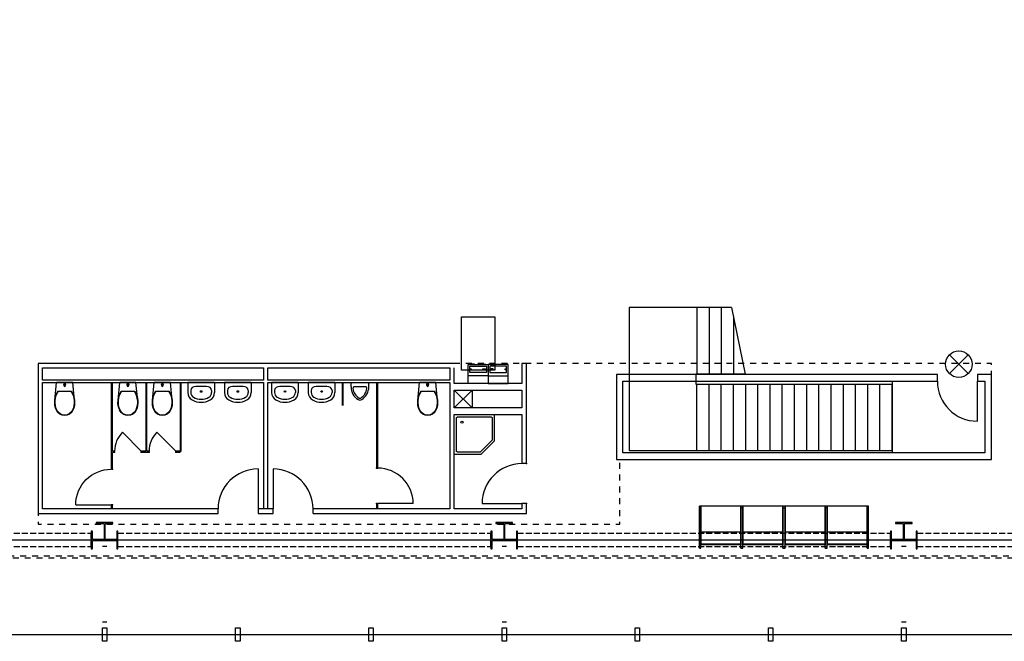
# Model space of a CAD drawing. Units: inches. Extents: x -5531 to 68246, y -75 to 1099.
# Drawn here: x -1246 to -359, y -75 to 485 of the extents above; entities that cross this region are included whole.
import ezdxf

# ---------------------------------------------------------------- set-up
doc = ezdxf.new("R2010")
doc.units = ezdxf.units.IN
doc.header["$LTSCALE"] = 48
doc.header["$MEASUREMENT"] = 0
doc.set_wipeout_variables(frame=1)
for name, pattern in [('Dashed', [0.222222, 0.111111, -0.111111]), ('Dot & Dashed', [50.666666, 26.666666, -13.333333, 0, -10.666667]), ('Hidden Line', [0.154024, 0.111111, -0.042913]), ('Wipeout_Contour', [39.370079, 0, -39.370079])]:
    doc.linetypes.add(name, pattern=pattern)
for name, color, linetype, true_color in [('A-DOOR2', 7, 'Continuous', 0xa0a0a0), ('A-FURN2', 7, 'Continuous', 0xa0a0a0), ('A-ROOF2', 7, 'Continuous', 0xa0a0a0), ('A-WALL-INTR98', 251, 'Continuous', 0x505050), ('S-Metl-frame2', 7, 'Continuous', 0xa0a0a0)]:
    doc.layers.add(name, color=color, linetype=linetype, true_color=true_color)
for name, color, linetype in [('A-DOOR3', 1, 'Continuous'), ('A-EQPM-FIRE1', 6, 'Continuous'), ('A-EQPM-FIRE3', 1, 'Continuous'), ('A-EQPM22', 1, 'Continuous'), ('A-FLOR-STRS3', 1, 'Continuous'), ('A-FLOR1', 6, 'Continuous'), ('A-FLOR8', 1, 'Continuous'), ('A-FURN1', 6, 'Continuous'), ('A-FURN22', 1, 'Continuous'), ('A-FURN3', 1, 'Continuous'), ('A-FURN9', 1, 'Continuous'), ('A-GLAZ82', 6, 'Continuous'), ('A-WALL-INTR', 7, 'Continuous'), ('A-WALL-INTR83', 3, 'Continuous'), ('DOOR-01', 7, 'Continuous'), ('P-FIXT22', 1, 'Continuous'), ('S-COLS76', 6, 'Continuous'), ('S-Metl-frame23', 1, 'Continuous'), ('S-Metl-frame5', 1, 'Continuous'), ('WALL-EXTR-01', 6, 'Continuous'), ('WALL-INTR-01', 6, 'Continuous')]:
    doc.layers.add(name, color=color, linetype=linetype)
pattern_1 = [(45, (985.6234, -93.3782), (-1.3362648, 1.3362648), [0, -1.8897638])]

# ---------------------------------------------------------------- blocks, each defined once
blk = doc.blocks.new('D1 Metal 11_52', base_point=(69161.32, 0))
at = {"layer": 'A-DOOR2', "linetype": 'Continuous'}
blk.add_arc((69173.32, 1), 24, 135, 180, dxfattribs=at)
at = {"layer": 'A-DOOR3', "linetype": 'Continuous'}
blk.add_line((69156.35, 17.97), (69173.32, 1), dxfattribs=at)
blk = doc.blocks.new('D1 Metal 11_55', base_point=(69161.32, 0))
at = {"layer": 'A-DOOR2', "linetype": 'Continuous'}
blk.add_arc((69177.32, 1), 32, 90, 180, dxfattribs=at)
at = {"layer": 'A-DOOR3', "linetype": 'Continuous'}
blk.add_line((69177.32, 33), (69177.32, 1), dxfattribs=at)
blk = doc.blocks.new('D1 Metal 11_56', base_point=(69161.32, 0))
at = {"layer": 'A-DOOR2', "linetype": 'Continuous'}
blk.add_arc((69177.32, 1), 32, 90, 180, dxfattribs=at)
at = {"layer": 'A-DOOR3', "linetype": 'Continuous'}
blk.add_line((69177.32, 33), (69177.32, 1), dxfattribs=at)

msp = doc.modelspace()

# ---------------------------------------------------------------- hatches: boundary and pattern name
at = {"layer": 'A-FURN9', "linetype": 'Continuous'}
for points in [[(-633.75, 8.78), (-632.75, 8.78), (-632.75, 44.53), (-633.75, 44.53)], [(-596.75, 8.78), (-595.75, 8.78), (-595.75, 44.53), (-596.75, 44.53)], [(-595.75, 8.78), (-594.75, 8.78), (-594.75, 44.53), (-595.75, 44.53)], [(-558.75, 8.78), (-557.75, 8.78), (-557.75, 44.53), (-558.75, 44.53)], [(-557.75, 8.78), (-556.75, 8.78), (-556.75, 44.53), (-557.75, 44.53)], [(-520.75, 8.78), (-519.75, 8.78), (-519.75, 44.53), (-520.75, 44.53)], [(-519.75, 8.78), (-518.75, 8.78), (-518.75, 44.53), (-519.75, 44.53)], [(-482.75, 8.78), (-481.75, 8.78), (-481.75, 44.53), (-482.75, 44.53)]]:
    msp.add_hatch(color=256, dxfattribs=at).paths.add_polyline_path(points, flags=0)

# ---------------------------------------------------------------- linework, layer by layer
at = {"layer": 'A-DOOR3', "linetype": 'Continuous'}
for p, q in [((-383.52, 123), (-383.52, 159)), ((-1031.5, 80), (-1031.5, 44)), ((-1018, 80), (-1018, 44)), ((-829.75, 48.75), (-793.75, 48.75))]:
    msp.add_line(p, q, dxfattribs=at)
for centre, start, end in [((-383.52, 159), 180, 270), ((-1031.5, 44), 90, 180), ((-1018, 44), 0, 90), ((-793.75, 48.75), 90, 180)]:
    msp.add_arc(centre, 36, start, end, dxfattribs=at)
at = {"layer": 'A-EQPM-FIRE1'}
for p, q in [((-391.79, 182.82), (-408.76, 165.84)), ((-391.79, 165.84), (-408.76, 182.82))]:
    msp.add_line(p, q, dxfattribs=at)
at = {"layer": 'A-EQPM-FIRE3'}
msp.add_circle((-400.27, 174.33), 12, dxfattribs=at)
at = {"layer": 'A-EQPM22', "linetype": 'Continuous'}
for p, q in [((-842.25, 174), (-824.25, 174)), ((-842.25, 157), (-842.25, 174)), ((-842.25, 174), (-824.25, 174)), ((-842.25, 157), (-842.25, 174)), ((-840.75, 172.5), (-825.75, 172.5)), ((-840.75, 167), (-840.75, 172.5)), ((-840.17, 174.4), (-840.17, 174)), ((-836.42, 174.4), (-840.17, 174.4)), ((-840.17, 174), (-836.42, 174)), ((-836.42, 174), (-836.42, 174.4)), ((-830.07, 174.4), (-826.32, 174.4)), ((-830.07, 174), (-830.07, 174.4)), ((-826.32, 174), (-830.07, 174)), ((-828.93, 170.2), (-827.04, 170.2)), ((-828.93, 169.31), (-828.93, 170.2)), ((-827.04, 169.31), (-828.93, 169.31)), ((-827.04, 170.2), (-826.85, 170.14)), ((-826.85, 169.37), (-827.04, 169.31)), ((-826.85, 170.14), (-826.71, 169.98)), ((-826.71, 169.53), (-826.85, 169.37)), ((-826.71, 169.98), (-826.66, 169.75)), ((-826.66, 169.75), (-826.71, 169.53)), ((-826.32, 174.4), (-826.32, 174)), ((-825.75, 172.5), (-825.75, 167)), ((-824.25, 174), (-824.25, 157)), ((-824.25, 174), (-824.25, 157)), ((-806.25, 174), (-824.25, 174)), ((-824.25, 174), (-824.25, 157)), ((-806.25, 174), (-824.25, 174)), ((-824.25, 174), (-824.25, 157)), ((-807.75, 172.5), (-822.75, 172.5)), ((-822.75, 172.5), (-822.75, 167)), ((-818.42, 174.4), (-822.17, 174.4)), ((-822.17, 174.4), (-822.17, 174)), ((-822.17, 174), (-818.42, 174)), ((-821.78, 169.98), (-821.83, 169.75)), ((-821.83, 169.75), (-821.78, 169.53)), ((-821.64, 170.14), (-821.78, 169.98)), ((-821.78, 169.53), (-821.64, 169.37)), ((-821.45, 170.2), (-821.64, 170.14)), ((-821.64, 169.37), (-821.45, 169.31)), ((-819.57, 170.2), (-821.45, 170.2)), ((-821.45, 169.31), (-819.57, 169.31)), ((-819.57, 169.31), (-819.57, 170.2)), ((-818.42, 174), (-818.42, 174.4)), ((-812.07, 174), (-812.07, 174.4)), ((-812.07, 174.4), (-808.32, 174.4)), ((-808.32, 174), (-812.07, 174)), ((-808.32, 174.4), (-808.32, 174)), ((-807.75, 167), (-807.75, 172.5)), ((-806.25, 157), (-806.25, 174)), ((-806.25, 157), (-806.25, 174)), ((-824.25, 164), (-842.25, 164)), ((-825.75, 167), (-840.75, 167)), ((-824.25, 164), (-806.25, 164)), ((-822.75, 167), (-807.75, 167)), ((-824.25, 157), (-842.25, 157)), ((-824.25, 157), (-842.25, 157)), ((-824.25, 157), (-806.25, 157)), ((-824.25, 157), (-806.25, 157)), ((-854.75, 129), (-818.75, 129)), ((-854.75, 93), (-854.75, 129)), ((-852.78, 126.25), (-851.99, 127.03)), ((-852.78, 95.76), (-852.78, 126.25)), ((-851.99, 127.03), (-821.5, 127.03)), ((-821.5, 127.03), (-820.72, 126.25)), ((-820.72, 126.25), (-820.72, 105.82)), ((-818.75, 129), (-818.75, 105)), ((-820.72, 105.82), (-831.56, 94.97)), ((-818.75, 105), (-830.75, 93)), ((-830.75, 93), (-854.75, 93)), ((-851.99, 94.97), (-852.78, 95.76)), ((-831.56, 94.97), (-851.99, 94.97))]:
    msp.add_line(p, q, dxfattribs=at)
for centre, radius in [((-840, 169.75), 0.5), ((-808.5, 169.75), 0.5), ((-847.86, 122.11), 0.984)]:
    msp.add_circle(centre, radius, dxfattribs=at)
at = {"layer": 'A-FLOR-STRS3', "linetype": 'Continuous'}
for p, q in [((-697.25, 225.5), (-697.25, 96.5)), ((-604.87, 225.5), (-697.25, 225.5)), ((-636.25, 225.5), (-636.25, 165.5)), ((-625.25, 225.5), (-625.25, 165.5)), ((-614.25, 225.5), (-614.25, 165.5)), ((-604.87, 225.5), (-592.73, 165.5)), ((-603.25, 217.47), (-603.25, 165.5)), ((-637.25, 165.5), (-637.25, 156.5)), ((-592.73, 165.5), (-637.25, 165.5)), ((-637.25, 156.5), (-460.25, 156.5)), ((-636.25, 96.5), (-636.25, 156.5)), ((-625.25, 96.5), (-625.25, 156.5)), ((-614.25, 96.5), (-614.25, 156.5)), ((-603.25, 96.5), (-603.25, 156.5)), ((-592.25, 96.5), (-592.25, 156.5)), ((-581.25, 96.5), (-581.25, 156.5)), ((-570.25, 96.5), (-570.25, 156.5)), ((-559.25, 96.5), (-559.25, 156.5)), ((-548.25, 96.5), (-548.25, 156.5)), ((-537.25, 96.5), (-537.25, 156.5)), ((-526.25, 96.5), (-526.25, 156.5)), ((-515.25, 96.5), (-515.25, 156.5)), ((-504.25, 96.5), (-504.25, 156.5)), ((-493.25, 96.5), (-493.25, 156.5)), ((-482.25, 96.5), (-482.25, 156.5)), ((-471.25, 96.5), (-471.25, 156.5)), ((-460.25, 96.5), (-460.25, 156.5)), ((-460.25, 96.5), (-460.25, 156.5)), ((-697.25, 96.5), (-460.25, 96.5))]:
    msp.add_line(p, q, dxfattribs=at)
at = {"layer": 'A-FLOR1'}
for p, q in [((-854.75, 151), (-838.75, 151)), ((-854.75, 135), (-854.75, 151)), ((-854.75, 135), (-838.75, 151)), ((-854.75, 151), (-838.75, 135)), ((-838.75, 151), (-838.75, 135)), ((-838.75, 135), (-854.75, 135))]:
    msp.add_line(p, q, dxfattribs=at)
at = {"layer": 'A-FLOR8', "linetype": 'Continuous', "flags": 128}
for points in [[(-793.75, 135), (-854.75, 135), (-854.75, 151), (-793.75, 151)], [(-460.25, 94.5), (-702.76, 94.5), (-702.76, 159), (-460.25, 159)]]:
    msp.add_lwpolyline(points, close=True, dxfattribs=at)
at = {"layer": 'A-FURN1', "linetype": 'Continuous'}
for p, q in [((-632.75, 44.53), (-633.75, 44.53)), ((-633.75, 8.78), (-633.75, 44.53)), ((-632.75, 8.78), (-632.75, 44.53)), ((-595.75, 44.53), (-596.75, 44.53)), ((-596.75, 8.78), (-596.75, 44.53)), ((-594.75, 44.53), (-595.75, 44.53)), ((-594.75, 8.78), (-594.75, 44.53)), ((-557.75, 44.53), (-558.75, 44.53)), ((-558.75, 8.78), (-558.75, 44.53)), ((-556.75, 44.53), (-557.75, 44.53)), ((-556.75, 8.78), (-556.75, 44.53)), ((-519.75, 44.53), (-520.75, 44.53)), ((-520.75, 8.78), (-520.75, 44.53)), ((-518.75, 44.53), (-519.75, 44.53)), ((-518.75, 8.78), (-518.75, 44.53)), ((-481.75, 44.53), (-482.75, 44.53)), ((-482.75, 8.78), (-482.75, 44.53)), ((-481.75, 8.78), (-481.75, 44.53)), ((-633.75, 8.78), (-632.75, 8.78)), ((-596.75, 8.78), (-595.75, 8.78)), ((-595.75, 8.78), (-594.75, 8.78)), ((-558.75, 8.78), (-557.75, 8.78)), ((-557.75, 8.78), (-556.75, 8.78)), ((-520.75, 8.78), (-519.75, 8.78)), ((-519.75, 8.78), (-518.75, 8.78)), ((-482.75, 8.78), (-481.75, 8.78))]:
    msp.add_line(p, q, dxfattribs=at)
at = {"layer": 'A-FURN1', "linetype": 'Dashed'}
for p, q in [((-633.75, 8.54), (-633.75, 8.78)), ((-633.75, 8.54), (-632.75, 8.54)), ((-632.75, 8.54), (-632.75, 8.78)), ((-596.75, 8.54), (-596.75, 8.78)), ((-596.75, 8.54), (-595.75, 8.54)), ((-595.75, 8.54), (-594.75, 8.54)), ((-594.75, 8.54), (-594.75, 8.78)), ((-558.75, 8.54), (-558.75, 8.78)), ((-558.75, 8.54), (-557.75, 8.54)), ((-557.75, 8.54), (-556.75, 8.54)), ((-556.75, 8.54), (-556.75, 8.78)), ((-520.75, 8.54), (-520.75, 8.78)), ((-520.75, 8.54), (-519.75, 8.54)), ((-519.75, 8.54), (-518.75, 8.54)), ((-518.75, 8.54), (-518.75, 8.78)), ((-482.75, 8.54), (-482.75, 8.78)), ((-482.75, 8.54), (-481.75, 8.54)), ((-481.75, 8.54), (-481.75, 8.78))]:
    msp.add_line(p, q, dxfattribs=at)
at = {"layer": 'A-FURN2', "linetype": 'Continuous', "flags": 128}
for points in [[(-632.75, 11.5), (-632.75, 23.5), (-596.75, 23.5), (-596.75, 11.5)], [(-594.75, 11.5), (-594.75, 23.5), (-558.75, 23.5), (-558.75, 11.5)], [(-556.75, 11.5), (-556.75, 23.5), (-520.75, 23.5), (-520.75, 11.5)], [(-518.75, 11.5), (-518.75, 23.5), (-482.75, 23.5), (-482.75, 11.5)]]:
    msp.add_lwpolyline(points, close=True, dxfattribs=at)
at = {"layer": 'A-FURN22', "linetype": 'Continuous'}
for p, q in [((-596.75, 46.5), (-632.75, 46.5)), ((-632.75, 46.5), (-632.75, 11.5)), ((-596.75, 46.5), (-596.75, 11.5)), ((-558.75, 46.5), (-594.75, 46.5)), ((-594.75, 46.5), (-594.75, 11.5)), ((-558.75, 46.5), (-558.75, 11.5)), ((-520.75, 46.5), (-556.75, 46.5)), ((-556.75, 46.5), (-556.75, 11.5)), ((-520.75, 46.5), (-520.75, 11.5)), ((-482.75, 46.5), (-518.75, 46.5)), ((-518.75, 46.5), (-518.75, 11.5)), ((-482.75, 46.5), (-482.75, 11.5)), ((-596.75, 12.29), (-632.75, 12.29)), ((-596.75, 11.5), (-632.75, 11.5)), ((-558.75, 12.29), (-594.75, 12.29)), ((-558.75, 11.5), (-594.75, 11.5)), ((-520.75, 12.29), (-556.75, 12.29)), ((-520.75, 11.5), (-556.75, 11.5)), ((-482.75, 12.29), (-518.75, 12.29)), ((-482.75, 11.5), (-518.75, 11.5))]:
    msp.add_line(p, q, dxfattribs=at)
at = {"layer": 'A-FURN3', "linetype": 'Hidden Line'}
for p, q in [((-632.75, 46.5), (-633.75, 46.5)), ((-633.75, 44.53), (-633.75, 46.5)), ((-632.75, 44.53), (-632.75, 46.5)), ((-595.75, 46.5), (-596.75, 46.5)), ((-596.75, 44.53), (-596.75, 46.5)), ((-594.75, 46.5), (-595.75, 46.5)), ((-594.75, 44.53), (-594.75, 46.5)), ((-557.75, 46.5), (-558.75, 46.5)), ((-558.75, 44.53), (-558.75, 46.5)), ((-556.75, 46.5), (-557.75, 46.5)), ((-556.75, 44.53), (-556.75, 46.5)), ((-519.75, 46.5), (-520.75, 46.5)), ((-520.75, 44.53), (-520.75, 46.5)), ((-518.75, 46.5), (-519.75, 46.5)), ((-518.75, 44.53), (-518.75, 46.5)), ((-481.75, 46.5), (-482.75, 46.5)), ((-482.75, 44.53), (-482.75, 46.5)), ((-481.75, 44.53), (-481.75, 46.5))]:
    msp.add_line(p, q, dxfattribs=at)
at = {"layer": 'A-GLAZ82', "linetype": 'Continuous'}
for p, q in [((-1171.75, -75.25), (-1171.75, -63.25)), ((-1167.75, -63.25), (-1167.75, -75.25)), ((-1051.75, -75.25), (-1051.75, -63.25)), ((-1047.75, -63.25), (-1047.75, -75.25)), ((-931.75, -75.25), (-931.75, -63.25)), ((-927.75, -63.25), (-927.75, -75.25)), ((-811.75, -75.25), (-811.75, -63.25)), ((-807.75, -63.25), (-807.75, -75.25)), ((-691.75, -75.25), (-691.75, -63.25)), ((-687.75, -63.25), (-687.75, -75.25)), ((-571.75, -75.25), (-571.75, -63.25)), ((-567.75, -63.25), (-567.75, -75.25)), ((-451.75, -75.25), (-451.75, -63.25)), ((-447.75, -63.25), (-447.75, -75.25))]:
    msp.add_line(p, q, dxfattribs=at)
at = {"layer": 'A-ROOF2'}
for p, q in [((-848.25, 169), (-848.25, 217)), ((-848.25, 217), (-818.25, 217)), ((-818.25, 217), (-818.25, 169)), ((-818.25, 169), (-848.25, 169))]:
    msp.add_line(p, q, dxfattribs=at)
at = {"layer": 'A-WALL-INTR83'}
for p, q in [((-1229.75, 175), (-1229.75, 40)), ((-854.75, 175), (-1229.75, 175)), ((-1225.75, 160), (-1225.75, 171)), ((-1225.75, 171), (-1026.75, 171)), ((-1026.75, 171), (-1026.75, 160)), ((-1022.75, 171), (-858.75, 171)), ((-1022.75, 160), (-1022.75, 171)), ((-858.75, 171), (-858.75, 160)), ((-854.75, 157), (-854.75, 171)), ((-789.75, 175), (-793.75, 175)), ((-793.75, 175), (-793.75, 157)), ((-789.75, 84.75), (-789.75, 175)), ((-858.75, 160), (-1022.75, 160)), ((-1225.75, 44), (-1225.75, 158)), ((-1026.75, 158), (-1026.75, 44)), ((-1022.75, 158), (-858.75, 158)), ((-1022.75, 44), (-1022.75, 158)), ((-858.75, 158), (-858.75, 44)), ((-793.75, 157), (-854.75, 157)), ((-854.75, 135), (-854.75, 151)), ((-854.75, 151), (-793.75, 151)), ((-793.75, 151), (-793.75, 135)), ((-793.75, 135), (-854.75, 135)), ((-854.75, 44), (-854.75, 129)), ((-854.75, 129), (-793.75, 129)), ((-793.75, 129), (-793.75, 84.75)), ((-789.75, 84.75), (-793.75, 84.75)), ((-789.75, 48.75), (-793.75, 48.75)), ((-793.75, 48.75), (-793.75, 44)), ((-789.75, 40), (-789.75, 48.75))]:
    msp.add_line(p, q, dxfattribs=at)
for p in [(-789.75, 84.75), (-789.75, 48.75)]:
    msp.add_point(p, dxfattribs=at)
at = {"layer": 'A-WALL-INTR98'}
for p, q in [((-792.95, 46.93), (-792.95, 46.93)), ((-791.61, 48.27), (-791.61, 48.27)), ((-791.61, 45.59), (-791.61, 45.59)), ((-790.27, 46.93), (-790.27, 46.93)), ((-792.95, 44.26), (-792.95, 44.26)), ((-791.61, 42.92), (-791.61, 42.92)), ((-790.27, 44.26), (-790.27, 44.26)), ((-790.27, 41.58), (-790.27, 41.58))]:
    msp.add_line(p, q, dxfattribs=at)
at = {"layer": 'P-FIXT22', "linetype": 'Continuous'}
for p, q in [((-1214.66, 141.58), (-1213, 158)), ((-1198.5, 158), (-1213, 158)), ((-1206.73, 157.81), (-1206.73, 158)), ((-1204.76, 157.81), (-1206.73, 157.81)), ((-1204.96, 155.05), (-1206.53, 155.05)), ((-1206.3, 157.81), (-1206.3, 155.05)), ((-1205.2, 157.81), (-1205.2, 155.05)), ((-1204.76, 158), (-1204.76, 157.81)), ((-1196.83, 141.58), (-1198.5, 158)), ((-1157.66, 141.58), (-1156, 158)), ((-1141.5, 158), (-1156, 158)), ((-1149.73, 157.81), (-1149.73, 158)), ((-1147.76, 157.81), (-1149.73, 157.81)), ((-1147.96, 155.05), (-1149.53, 155.05)), ((-1149.3, 157.81), (-1149.3, 155.05)), ((-1148.2, 157.81), (-1148.2, 155.05)), ((-1147.76, 158), (-1147.76, 157.81)), ((-1139.83, 141.58), (-1141.5, 158)), ((-1126.66, 141.58), (-1125, 158)), ((-1110.5, 158), (-1125, 158)), ((-1118.73, 157.81), (-1118.73, 158)), ((-1116.76, 157.81), (-1118.73, 157.81)), ((-1116.96, 155.05), (-1118.53, 155.05)), ((-1118.3, 157.81), (-1118.3, 155.05)), ((-1117.2, 157.81), (-1117.2, 155.05)), ((-1116.76, 158), (-1116.76, 157.81)), ((-1108.83, 141.58), (-1110.5, 158)), ((-1094.75, 158), (-1094.75, 148.84)), ((-1070.75, 158), (-1094.75, 158)), ((-1087.5, 154.31), (-1087.5, 154.31)), ((-1077.99, 154.31), (-1087.5, 154.31)), ((-1070.75, 158), (-1070.75, 148.84)), ((-1061.75, 158), (-1061.75, 148.84)), ((-1037.75, 158), (-1061.75, 158)), ((-1054.5, 154.31), (-1054.5, 154.31)), ((-1044.99, 154.31), (-1054.5, 154.31)), ((-1037.75, 158), (-1037.75, 148.84)), ((-1019.28, 158), (-1019.28, 148.84)), ((-995.28, 158), (-1019.28, 158)), ((-1012.03, 154.31), (-1012.03, 154.31)), ((-1002.53, 154.31), (-1012.03, 154.31)), ((-995.28, 158), (-995.28, 148.84)), ((-986.28, 158), (-986.28, 148.84)), ((-962.28, 158), (-986.28, 158)), ((-979.03, 154.31), (-979.03, 154.31)), ((-969.53, 154.31), (-979.03, 154.31)), ((-962.28, 158), (-962.28, 148.84)), ((-947.75, 158), (-931.75, 158)), ((-947.75, 154), (-947.75, 158)), ((-934.84, 154), (-944.65, 154)), ((-931.75, 154), (-931.75, 158)), ((-887.66, 141.58), (-886, 158)), ((-871.5, 158), (-886, 158)), ((-879.73, 157.81), (-879.73, 158)), ((-877.76, 157.81), (-879.73, 157.81)), ((-877.96, 155.05), (-879.53, 155.05)), ((-879.3, 157.81), (-879.3, 155.05)), ((-878.2, 157.81), (-878.2, 155.05)), ((-877.76, 158), (-877.76, 157.81)), ((-869.83, 141.58), (-871.5, 158)), ((-1211.83, 150.15), (-1199.67, 150.15)), ((-1154.83, 150.15), (-1142.67, 150.15)), ((-1123.83, 150.15), (-1111.67, 150.15)), ((-1092.14, 150.67), (-1092.14, 148.84)), ((-1073.36, 150.67), (-1073.36, 148.84)), ((-1059.14, 150.67), (-1059.14, 148.84)), ((-1040.36, 150.67), (-1040.36, 148.84)), ((-1016.67, 150.67), (-1016.67, 148.84)), ((-997.89, 150.67), (-997.89, 148.84)), ((-983.67, 150.67), (-983.67, 148.84)), ((-964.89, 150.67), (-964.89, 148.84)), ((-884.83, 150.15), (-872.67, 150.15))]:
    msp.add_line(p, q, dxfattribs=at)
for centre in [(-1082.75, 149.72), (-1049.75, 149.72), (-1007.28, 149.72), (-974.28, 149.72)]:
    msp.add_circle(centre, 0.689, dxfattribs=at)
for centre, radius, start, end in [((-1205.75, 155.99), 0.984, 126.86, 233.14), ((-1205.75, 155.05), 0.787, 180, 0), ((-1205.75, 155.99), 0.984, 306.86, 53.14), ((-1148.75, 155.99), 0.984, 126.86, 233.14), ((-1148.75, 155.05), 0.787, 180, 0), ((-1148.75, 155.99), 0.984, 306.86, 53.14), ((-1117.75, 155.99), 0.984, 126.86, 233.14), ((-1117.75, 155.05), 0.787, 180, 0), ((-1117.75, 155.99), 0.984, 306.86, 53.14), ((-934.15, 154), 13.6, 180, 238.10921), ((-944.65, 152.6), 1.4, 90, 187.05819), ((-934.15, 154), 12, 187.52755, 238.10921), ((-945.35, 154), 12, 301.89079, 352.47245), ((-945.35, 154), 13.6, 301.89079, 0), ((-934.84, 152.6), 1.4, 352.94181, 90), ((-878.75, 155.99), 0.984, 126.86, 233.14), ((-878.75, 155.05), 0.787, 180, 0), ((-878.75, 155.99), 0.984, 306.86, 53.14), ((-939.75, 145), 3, 238.10922, 301.89079), ((-939.75, 145), 1.4, 238.10922, 301.89079)]:
    msp.add_arc(centre, radius, start, end, dxfattribs=at)
for centre, major_axis, ratio, start_param, end_param in [((-1087.5, 150.67), (-4.64, 0), 0.784675, 4.712389, 6.283185), ((-1077.99, 150.67), (-4.64, 0), 0.784675, 3.141593, 4.712389), ((-1054.5, 150.67), (-4.64, 0), 0.784675, 4.712389, 6.283185), ((-1044.99, 150.67), (-4.64, 0), 0.784675, 3.141593, 4.712389), ((-1012.03, 150.67), (-4.64, 0), 0.784675, 4.712389, 6.283185), ((-1002.53, 150.67), (-4.64, 0), 0.784675, 3.141593, 4.712389), ((-979.03, 150.67), (-4.64, 0), 0.784675, 4.712389, 6.283185), ((-969.53, 150.67), (-4.64, 0), 0.784675, 3.141593, 4.712389), ((-1087.5, 148.84), (0, 7.58), 0.956522, 1.570796, 2.644618), ((-1087.5, 148.84), (0, 4.85), 0.956522, 1.570796, 2.644618), ((-1082.75, 158), (0, 18), 0.956522, 2.644618, 3.638567), ((-1082.75, 158), (0, 15.27), 0.956522, 2.644618, 3.638567), ((-1077.99, 148.84), (0, 4.85), 0.956522, 3.638567, 4.712389), ((-1077.99, 148.84), (0, 7.58), 0.956522, 3.638567, 4.712389), ((-1054.5, 148.84), (0, 7.58), 0.956522, 1.570796, 2.644618), ((-1054.5, 148.84), (0, 4.85), 0.956522, 1.570796, 2.644618), ((-1049.75, 158), (0, 18), 0.956522, 2.644618, 3.638567), ((-1049.75, 158), (0, 15.27), 0.956522, 2.644618, 3.638567), ((-1044.99, 148.84), (0, 4.85), 0.956522, 3.638567, 4.712389), ((-1044.99, 148.84), (0, 7.58), 0.956522, 3.638567, 4.712389), ((-1012.03, 148.84), (0, 7.58), 0.956522, 1.570796, 2.644618), ((-1012.03, 148.84), (0, 4.85), 0.956522, 1.570796, 2.644618), ((-1007.28, 158), (0, 18), 0.956522, 2.644618, 3.638567), ((-1007.28, 158), (0, 15.27), 0.956522, 2.644618, 3.638567), ((-1002.53, 148.84), (0, 4.85), 0.956522, 3.638567, 4.712389), ((-1002.53, 148.84), (0, 7.58), 0.956522, 3.638567, 4.712389), ((-979.03, 148.84), (0, 7.58), 0.956522, 1.570796, 2.644618), ((-979.03, 148.84), (0, 4.85), 0.956522, 1.570796, 2.644618), ((-974.28, 158), (0, 18), 0.956522, 2.644618, 3.638567), ((-974.28, 158), (0, 15.27), 0.956522, 2.644618, 3.638567), ((-969.52, 148.84), (0, 4.85), 0.956522, 3.638567, 4.712389), ((-969.52, 148.84), (0, 7.58), 0.956522, 3.638567, 4.712389)]:
    msp.add_ellipse(centre, major_axis=major_axis, ratio=ratio, start_param=start_param, end_param=end_param, dxfattribs=at)
at = {"layer": 'P-FIXT22', "linetype": 'Continuous', "extrusion": (0, 0, -1)}
for centre, major_axis, start_param, end_param in [((-1195.89, 139.45), (0, 19.95), -1.464054, -1.00489), ((-1195.89, 139.45), (0, 19.53), -1.464054, -0.991054), ((-1215.6, 139.45), (0, 19.53), 0.991054, 1.464054), ((-1215.6, 139.45), (0, 19.95), 1.00489, 1.464054), ((-1138.89, 139.45), (0, 19.95), -1.464054, -1.00489), ((-1138.89, 139.45), (0, 19.53), -1.464054, -0.991054), ((-1158.6, 139.45), (0, 19.53), 0.991054, 1.464054), ((-1158.6, 139.45), (0, 19.95), 1.00489, 1.464054), ((-1107.89, 139.45), (0, 19.95), -1.464054, -1.00489), ((-1107.89, 139.45), (0, 19.53), -1.464054, -0.991054), ((-1127.6, 139.45), (0, 19.53), 0.991054, 1.464054), ((-1127.6, 139.45), (0, 19.95), 1.00489, 1.464054), ((-868.89, 139.45), (0, 19.95), -1.464054, -1.00489), ((-868.89, 139.45), (0, 19.53), -1.464054, -0.991054), ((-888.6, 139.45), (0, 19.53), 0.991054, 1.464054), ((-888.6, 139.45), (0, 19.95), 1.00489, 1.464054), ((-1199.81, 139.9), (0, 15.78), 4.252047, 4.819131), ((-1199.81, 139.9), (0, 15.36), 4.252047, 4.819131), ((-1205.75, 136.79), (0, 8.36), 3.141593, 4.252047), ((-1205.75, 136.79), (0, 8.36), 2.031139, 3.141593), ((-1211.68, 139.9), (0, 15.36), 1.464055, 2.031139), ((-1211.68, 139.9), (0, 15.78), 1.464055, 2.031139), ((-1142.81, 139.9), (0, 15.78), 4.252047, 4.819131), ((-1142.81, 139.9), (0, 15.36), 4.252047, 4.819131), ((-1148.75, 136.79), (0, 8.36), 3.141593, 4.252047), ((-1148.75, 136.79), (0, 8.36), 2.031139, 3.141593), ((-1154.68, 139.9), (0, 15.36), 1.464055, 2.031139), ((-1154.68, 139.9), (0, 15.78), 1.464055, 2.031139), ((-1111.81, 139.9), (0, 15.78), 4.252047, 4.819131), ((-1111.81, 139.9), (0, 15.36), 4.252047, 4.819131), ((-1117.75, 136.79), (0, 8.36), 3.141593, 4.252047), ((-1117.75, 136.79), (0, 8.36), 2.031139, 3.141593), ((-1123.68, 139.9), (0, 15.36), 1.464055, 2.031139), ((-1123.68, 139.9), (0, 15.78), 1.464055, 2.031139), ((-872.81, 139.9), (0, 15.78), 4.252047, 4.819131), ((-872.81, 139.9), (0, 15.36), 4.252047, 4.819131), ((-878.75, 136.79), (0, 8.36), 3.141593, 4.252047), ((-878.75, 136.79), (0, 8.36), 2.031139, 3.141593), ((-884.68, 139.9), (0, 15.36), 1.464055, 2.031139), ((-884.68, 139.9), (0, 15.78), 1.464055, 2.031139), ((-1205.75, 136.79), (0, 8.78), 3.141593, 4.252046), ((-1205.75, 136.79), (0, 8.78), 3.141593, 4.252046), ((-1205.75, 136.79), (0, 8.78), 2.031139, 3.141593), ((-1148.75, 136.79), (0, 8.78), 3.141593, 4.252046), ((-1148.75, 136.79), (0, 8.78), 3.141593, 4.252046), ((-1148.75, 136.79), (0, 8.78), 2.031139, 3.141593), ((-1117.75, 136.79), (0, 8.78), 3.141593, 4.252046), ((-1117.75, 136.79), (0, 8.78), 3.141593, 4.252046), ((-1117.75, 136.79), (0, 8.78), 2.031139, 3.141593), ((-878.75, 136.79), (0, 8.78), 3.141593, 4.252046), ((-878.75, 136.79), (0, 8.78), 3.141593, 4.252046), ((-878.75, 136.79), (0, 8.78), 2.031139, 3.141593)]:
    msp.add_ellipse(centre, major_axis=major_axis, ratio=0.946068, start_param=start_param, end_param=end_param, dxfattribs=at)
at = {"layer": 'S-COLS76', "linetype": 'Continuous'}
for p, q in [((-1162.26, 31.74), (-1177.24, 31.74)), ((-1177.24, 31.74), (-1177.24, 30.74)), ((-1177.24, 30.74), (-1170.25, 30.74)), ((-1170.25, 30.74), (-1170.25, 16.52)), ((-1169.25, 16.52), (-1169.25, 30.74)), ((-1169.25, 30.74), (-1162.26, 30.74)), ((-1162.26, 30.74), (-1162.26, 31.74)), ((-802.26, 31.74), (-817.24, 31.74)), ((-817.24, 31.74), (-817.24, 30.74)), ((-817.24, 30.74), (-810.25, 30.74)), ((-810.25, 30.74), (-810.25, 16.52)), ((-809.25, 16.52), (-809.25, 30.74)), ((-809.25, 30.74), (-802.26, 30.74)), ((-802.26, 30.74), (-802.26, 31.74)), ((-442.26, 31.74), (-457.24, 31.74)), ((-457.24, 31.74), (-457.24, 30.74)), ((-457.24, 30.74), (-450.25, 30.74)), ((-450.25, 30.74), (-450.25, 16.52)), ((-449.25, 16.52), (-449.25, 30.74)), ((-449.25, 30.74), (-442.26, 30.74)), ((-442.26, 30.74), (-442.26, 31.74)), ((-1181.75, 24), (-1181.75, 8)), ((-1180.75, 24), (-1181.75, 24)), ((-1180.75, 16.5), (-1180.75, 24)), ((-1157.75, 24), (-1158.75, 24)), ((-1158.75, 24), (-1158.75, 16.5)), ((-1157.75, 8), (-1157.75, 24)), ((-821.75, 24), (-821.75, 8)), ((-820.75, 24), (-821.75, 24)), ((-820.75, 16.5), (-820.75, 24)), ((-797.75, 24), (-798.75, 24)), ((-798.75, 24), (-798.75, 16.5)), ((-797.75, 8), (-797.75, 24)), ((-461.75, 24), (-461.75, 8)), ((-460.75, 24), (-461.75, 24)), ((-460.75, 16.5), (-460.75, 24)), ((-437.75, 24), (-438.75, 24)), ((-438.75, 24), (-438.75, 16.5)), ((-437.75, 8), (-437.75, 24)), ((-1158.75, 16.5), (-1180.75, 16.5)), ((-1180.75, 8), (-1180.75, 15.5)), ((-1180.75, 15.5), (-1158.75, 15.5)), ((-1170.25, 16.52), (-1169.25, 16.52)), ((-1158.75, 15.5), (-1158.75, 8)), ((-798.75, 16.5), (-820.75, 16.5)), ((-820.75, 8), (-820.75, 15.5)), ((-820.75, 15.5), (-798.75, 15.5)), ((-810.25, 16.52), (-809.25, 16.52)), ((-798.75, 15.5), (-798.75, 8)), ((-438.75, 16.5), (-460.75, 16.5)), ((-460.75, 8), (-460.75, 15.5)), ((-460.75, 15.5), (-438.75, 15.5)), ((-450.25, 16.52), (-449.25, 16.52)), ((-438.75, 15.5), (-438.75, 8)), ((-1181.75, 8), (-1180.75, 8)), ((-1158.75, 8), (-1157.75, 8)), ((-821.75, 8), (-820.75, 8)), ((-798.75, 8), (-797.75, 8)), ((-461.75, 8), (-460.75, 8)), ((-438.75, 8), (-437.75, 8))]:
    msp.add_line(p, q, dxfattribs=at)
at = {"layer": 'S-Metl-frame2', "linetype": 'Dot & Dashed'}
for p, q in [((-1517.75, 16), (-1181.75, 16)), ((-1157.75, 16), (-821.75, 16)), ((-797.75, 16), (-461.75, 16)), ((-437.75, 16), (-101.75, 16))]:
    msp.add_line(p, q, dxfattribs=at)
at = {"layer": 'S-Metl-frame23', "linetype": 'Hidden Line'}
for p, q in [((-1517.75, 22), (-1181.75, 22)), ((-1181.75, 10), (-1181.75, 22)), ((-1157.75, 22), (-821.75, 22)), ((-1157.75, 10), (-1157.75, 22)), ((-821.75, 10), (-821.75, 22)), ((-797.75, 22), (-461.75, 22)), ((-797.75, 10), (-797.75, 22)), ((-461.75, 10), (-461.75, 22)), ((-437.75, 22), (-101.75, 22)), ((-437.75, 10), (-437.75, 22)), ((-1517.75, 10), (-1181.75, 10)), ((-1167.75, 10), (-1171.75, 10)), ((-1157.75, 10), (-821.75, 10)), ((-807.75, 10), (-811.75, 10)), ((-797.75, 10), (-461.75, 10)), ((-447.75, 10), (-451.75, 10)), ((-437.75, 10), (-101.75, 10)), ((-1167.75, -58), (-1171.75, -58)), ((-807.75, -58), (-811.75, -58)), ((-447.75, -58), (-451.75, -58))]:
    msp.add_line(p, q, dxfattribs=at)
at = {"layer": 'S-Metl-frame5', "linetype": 'Hidden Line'}
msp.add_line((-1527.75, -69.25), (-91.75, -69.25), dxfattribs=at)
at = {"layer": 'WALL-EXTR-01', "linetype": 'Dashed'}
for p, q in [((-77.75, 1.5), (-1529.75, 1.5)), ((-1529.75, 0), (-77.75, 0))]:
    msp.add_line(p, q, dxfattribs=at)
at = {"layer": 'WALL-EXTR-01', "linetype": 'Continuous'}
for points in [[(-1167.75, -75.25), (-1171.75, -75.25), (-1171.75, -63.25), (-1167.75, -63.25)], [(-1047.75, -75.25), (-1051.75, -75.25), (-1051.75, -63.25), (-1047.75, -63.25)], [(-927.75, -75.25), (-931.75, -75.25), (-931.75, -63.25), (-927.75, -63.25)], [(-807.75, -75.25), (-811.75, -75.25), (-811.75, -63.25), (-807.75, -63.25)], [(-687.75, -75.25), (-691.75, -75.25), (-691.75, -63.25), (-687.75, -63.25)], [(-567.75, -75.25), (-571.75, -75.25), (-571.75, -63.25), (-567.75, -63.25)], [(-447.75, -75.25), (-451.75, -75.25), (-451.75, -63.25), (-447.75, -63.25)]]:
    msp.add_lwpolyline(points, close=True, dxfattribs=at)
at = {"layer": 'WALL-INTR-01'}
for p, q in [((-419.52, 165), (-708.76, 165)), ((-708.76, 165), (-708.76, 88.5)), ((-419.52, 159), (-419.52, 165)), ((-370.77, 165), (-383.52, 165)), ((-383.52, 165), (-383.52, 159)), ((-370.77, 88.5), (-370.77, 165)), ((-702.76, 94.5), (-702.76, 159)), ((-702.76, 159), (-419.52, 159)), ((-383.52, 159), (-376.77, 159)), ((-383.52, 159), (-383.52, 159)), ((-376.77, 159), (-376.77, 94.5)), ((-376.77, 94.5), (-702.76, 94.5)), ((-708.76, 88.5), (-370.77, 88.5)), ((-1229.75, 40), (-1067.5, 40)), ((-1067.5, 44), (-1225.75, 44)), ((-1067.5, 43), (-1067.5, 44)), ((-1067.5, 40), (-1067.5, 43)), ((-1018, 44), (-1031.5, 44)), ((-1031.5, 44), (-1031.5, 40)), ((-1031.5, 40), (-1018, 40)), ((-1018, 40), (-1018, 44)), ((-982, 43), (-982, 44)), ((-858.75, 44), (-982, 44)), ((-982, 40), (-982, 43)), ((-982, 40), (-789.75, 40)), ((-793.75, 44), (-854.75, 44))]:
    msp.add_line(p, q, dxfattribs=at)

# ---------------------------------------------------------------- wipeouts: each hides what was drawn before it
at = {"linetype": 'Wipeout_Contour', "ltscale": 268175.269081}
msp.add_wipeout([(-1131.75, 96), (-1131.75, 157), (-1132.75, 157), (-1132.75, 96)], dxfattribs=at).dxf.layer = 'A-WALL-INTR'
at = {"linetype": 'Wipeout_Contour', "ltscale": 268299.268402}
msp.add_wipeout([(-1100.75, 96), (-1100.75, 157), (-1101.75, 157), (-1101.75, 96)], dxfattribs=at).dxf.layer = 'A-WALL-INTR'

# ---------------------------------------------------------------- next in the draw order: hatches: boundary and pattern name
at = {"layer": 'A-WALL-INTR98', "linetype": 'Continuous'}
h = msp.add_hatch(dxfattribs=at)
h.set_pattern_fill('___75_0003', color=256, style=0, pattern_type=2)
h.set_pattern_definition(pattern_1)
h.paths.add_polyline_path([(-1131.75, 96), (-1131.75, 157), (-1132.75, 157), (-1132.75, 96)], flags=0)
h = msp.add_hatch(dxfattribs=at)
h.set_pattern_fill('___75_0003', color=256, style=0, pattern_type=2)
h.set_pattern_definition(pattern_1)
h.paths.add_polyline_path([(-1100.75, 96), (-1100.75, 157), (-1101.75, 157), (-1101.75, 96)], flags=0)

# ---------------------------------------------------------------- next in the draw order: linework, layer by layer
at = {"layer": 'A-FLOR8', "linetype": 'Dashed', "flags": 128}
msp.add_lwpolyline([(-370.77, 88.5), (-370.77, 175), (-1229.75, 175), (-1229.75, 30.36), (-705.75, 30.36), (-705.75, 88.5)], close=True, dxfattribs=at)
at = {"layer": 'A-WALL-INTR83'}
for p, q in [((-1026.75, 160), (-1225.75, 160)), ((-1225.75, 158), (-1026.75, 158))]:
    msp.add_line(p, q, dxfattribs=at)
at = {"layer": 'A-WALL-INTR83', "linetype": 'Continuous'}
for p, q in [((-1131.75, 157), (-1132.75, 157)), ((-1132.75, 157), (-1132.75, 96)), ((-1131.75, 96), (-1131.75, 157)), ((-1100.75, 157), (-1101.75, 157)), ((-1101.75, 157), (-1101.75, 96)), ((-1100.75, 96), (-1100.75, 157)), ((-1101.75, 96), (-1100.75, 96))]:
    msp.add_line(p, q, dxfattribs=at)

# ---------------------------------------------------------------- next in the draw order: wipeouts: each hides what was drawn before it
at = {"linetype": 'Wipeout_Contour', "ltscale": 268883.412843}
msp.add_wipeout([(-955.75, 137), (-954.75, 137), (-954.75, 142), (-955.75, 142)], dxfattribs=at).dxf.layer = 'A-WALL-INTR'

# ---------------------------------------------------------------- next in the draw order: linework, layer by layer
at = {"layer": 'A-FLOR8', "linetype": 'Continuous', "flags": 128}
msp.add_lwpolyline([(-1534.28, -69.25), (-85.25, -69.25), (-85.25, 12), (-20.75, 12), (-20.75, 273.25), (-2, 273.25), (-2, 285.26), (-41.75, 285.26), (-41.75, 713.25), (-22.53, 713.25), (-22.53, 900), (-232.25, 900), (-232.25, 1037), (-557.75, 1037), (-559.75, 1037), (-559.75, 900), (-2330.7, 900)], dxfattribs=at)
at = {"layer": 'A-WALL-INTR83', "linetype": 'Continuous'}
for p, q in [((-955.75, 142), (-955.75, 137)), ((-954.75, 137), (-954.75, 142))]:
    msp.add_line(p, q, dxfattribs=at)

# ---------------------------------------------------------------- next in the draw order: wipeouts: each hides what was drawn before it
at = {"linetype": 'Wipeout_Contour', "ltscale": 268883.555881}
msp.add_wipeout([(-954.75, 142), (-954.75, 157), (-955.75, 157), (-955.75, 142)], dxfattribs=at).dxf.layer = 'A-WALL-INTR'
at = {"linetype": 'Wipeout_Contour', "ltscale": 269007.182105}
msp.add_wipeout([(-923.75, 157), (-924.75, 157), (-924.75, 80.75), (-923.75, 80.75)], dxfattribs=at).dxf.layer = 'A-WALL-INTR'
at = {"linetype": 'Wipeout_Contour', "ltscale": 268050.775918}
msp.add_wipeout([(-1162.75, 95), (-1163.75, 95), (-1163.75, 79.75), (-1162.75, 79.75)], dxfattribs=at).dxf.layer = 'A-WALL-INTR'
at = {"linetype": 'Wipeout_Contour', "ltscale": 268178.9098}
msp.add_wipeout([(-1132.75, 96), (-1132.75, 95), (-1129.72, 95), (-1129.72, 96)], dxfattribs=at).dxf.layer = 'A-WALL-INTR'
at = {"linetype": 'Wipeout_Contour', "ltscale": 268288.909363}
msp.add_wipeout([(-1101.75, 96), (-1105.72, 96), (-1105.72, 95), (-1101.75, 95)], dxfattribs=at).dxf.layer = 'A-WALL-INTR'
at = {"linetype": 'Wipeout_Contour', "ltscale": 268050.382047}
msp.add_wipeout([(-1163.75, 45), (-1162.75, 45), (-1162.75, 47.75), (-1163.75, 47.75)], dxfattribs=at).dxf.layer = 'A-WALL-INTR'
at = {"linetype": 'Wipeout_Contour', "ltscale": 269006.384188}
msp.add_wipeout([(-923.75, 48.75), (-924.75, 48.75), (-924.75, 45), (-923.75, 45)], dxfattribs=at).dxf.layer = 'A-WALL-INTR'

# ---------------------------------------------------------------- next in the draw order: hatches: boundary and pattern name
at = {"layer": 'A-WALL-INTR98', "linetype": 'Continuous'}
h = msp.add_hatch(dxfattribs=at)
h.set_pattern_fill('___75_0003', color=256, style=0, pattern_type=2)
h.set_pattern_definition(pattern_1)
h.paths.add_polyline_path([(-923.75, 157), (-924.75, 157), (-924.75, 80.75), (-923.75, 80.75)], flags=0)
h = msp.add_hatch(dxfattribs=at)
h.set_pattern_fill('___75_0003', color=256, style=0, pattern_type=2)
h.set_pattern_definition(pattern_1)
h.paths.add_polyline_path([(-1162.75, 95), (-1163.75, 95), (-1163.75, 79.75), (-1162.75, 79.75)], flags=0)
h = msp.add_hatch(dxfattribs=at)
h.set_pattern_fill('___75_0003', color=256, style=0, pattern_type=2)
h.set_pattern_definition(pattern_1)
h.paths.add_polyline_path([(-1132.75, 96), (-1132.75, 95), (-1129.72, 95), (-1129.72, 96)], flags=0)
h = msp.add_hatch(dxfattribs=at)
h.set_pattern_fill('___75_0003', color=256, style=0, pattern_type=2)
h.set_pattern_definition(pattern_1)
h.paths.add_polyline_path([(-1101.75, 96), (-1105.72, 96), (-1105.72, 95), (-1101.75, 95)], flags=0)
h = msp.add_hatch(dxfattribs=at)
h.set_pattern_fill('___75_0003', color=256, style=0, pattern_type=2)
h.set_pattern_definition(pattern_1)
h.paths.add_polyline_path([(-1163.75, 45), (-1162.75, 45), (-1162.75, 47.75), (-1163.75, 47.75)], flags=0)
h = msp.add_hatch(dxfattribs=at)
h.set_pattern_fill('___75_0003', color=256, style=0, pattern_type=2)
h.set_pattern_definition(pattern_1)
h.paths.add_polyline_path([(-923.75, 48.75), (-924.75, 48.75), (-924.75, 45), (-923.75, 45)], flags=0)

# ---------------------------------------------------------------- next in the draw order: linework, layer by layer
at = {"layer": 'A-WALL-INTR83', "linetype": 'Continuous'}
for p, q in [((-955.75, 157), (-954.75, 157)), ((-955.75, 157), (-955.75, 142)), ((-954.75, 142), (-954.75, 157)), ((-923.75, 157), (-924.75, 157)), ((-924.75, 157), (-924.75, 80.75)), ((-923.75, 80.75), (-923.75, 157)), ((-1132.75, 95), (-1129.72, 95)), ((-1129.72, 96), (-1131.75, 96)), ((-1129.72, 95), (-1129.72, 96)), ((-1105.72, 95), (-1105.72, 96)), ((-1101.75, 96), (-1105.72, 96)), ((-1105.72, 95), (-1101.75, 95)), ((-1101.75, 95), (-1101.75, 96)), ((-924.75, 80.75), (-923.75, 80.75)), ((-1162.75, 79.75), (-1163.75, 79.75)), ((-1162.75, 47.75), (-1163.75, 47.75)), ((-1163.75, 47.75), (-1163.75, 45)), ((-1163.75, 45), (-1162.75, 45)), ((-1162.75, 45), (-1162.75, 47.75)), ((-924.75, 48.75), (-923.75, 48.75)), ((-924.75, 48.75), (-924.75, 45)), ((-924.75, 45), (-923.75, 45)), ((-923.75, 45), (-923.75, 48.75))]:
    msp.add_line(p, q, dxfattribs=at)
for p in [(-1129.72, 95), (-1105.72, 95), (-924.75, 80.75), (-1162.75, 79.75), (-1162.75, 47.75), (-924.75, 48.75)]:
    msp.add_point(p, dxfattribs=at)

# ---------------------------------------------------------------- next in the draw order: block references
at = {"layer": 'DOOR-01', "linetype": 'Continuous'}
msp.add_blockref('D1 Metal 11_52', (-1117.72, 95), dxfattribs=at)
at = {"layer": 'DOOR-01', "linetype": 'Continuous', "rotation": 270}
msp.add_blockref('D1 Metal 11_55', (-924.75, 64.75), dxfattribs=at)
at = {"layer": 'DOOR-01', "linetype": 'Continuous', "xscale": -1, "rotation": 90.00000000166754}
msp.add_blockref('D1 Metal 11_56', (-1162.75, 63.75), dxfattribs=at)

# ---------------------------------------------------------------- next in the draw order: wipeouts: each hides what was drawn before it
at = {"linetype": 'Wipeout_Contour', "ltscale": 268051.269761}
msp.add_wipeout([(-1163.75, 96), (-1162.75, 96), (-1162.75, 157), (-1163.75, 157)], dxfattribs=at).dxf.layer = 'A-WALL-INTR'
at = {"linetype": 'Wipeout_Contour', "ltscale": 268164.909855}
msp.add_wipeout([(-1132.75, 96), (-1136.72, 96), (-1136.72, 95), (-1132.75, 95)], dxfattribs=at).dxf.layer = 'A-WALL-INTR'

# ---------------------------------------------------------------- next in the draw order: hatches: boundary and pattern name
at = {"layer": 'A-WALL-INTR98', "linetype": 'Continuous'}
h = msp.add_hatch(dxfattribs=at)
h.set_pattern_fill('___75_0003', color=256, style=0, pattern_type=2)
h.set_pattern_definition(pattern_1)
h.paths.add_polyline_path([(-1163.75, 96), (-1162.75, 96), (-1162.75, 157), (-1163.75, 157)], flags=0)
h = msp.add_hatch(dxfattribs=at)
h.set_pattern_fill('___75_0003', color=256, style=0, pattern_type=2)
h.set_pattern_definition(pattern_1)
h.paths.add_polyline_path([(-1132.75, 96), (-1136.72, 96), (-1136.72, 95), (-1132.75, 95)], flags=0)

# ---------------------------------------------------------------- next in the draw order: linework, layer by layer
at = {"layer": 'A-WALL-INTR83', "linetype": 'Continuous'}
for p, q in [((-1162.75, 157), (-1163.75, 157)), ((-1163.75, 157), (-1163.75, 96)), ((-1162.75, 96), (-1162.75, 157)), ((-1163.75, 95), (-1163.75, 79.75)), ((-1162.75, 79.75), (-1162.75, 95)), ((-1136.72, 95), (-1136.72, 96)), ((-1132.75, 96), (-1136.72, 96)), ((-1136.72, 95), (-1132.75, 95))]:
    msp.add_line(p, q, dxfattribs=at)
msp.add_point((-1136.72, 95), dxfattribs=at)

# ---------------------------------------------------------------- next in the draw order: wipeouts: each hides what was drawn before it
at = {"linetype": 'Wipeout_Contour', "ltscale": 268054.910292}
msp.add_wipeout([(-1163.75, 96), (-1163.75, 95), (-1160.72, 95), (-1160.72, 96)], dxfattribs=at).dxf.layer = 'A-WALL-INTR'

# ---------------------------------------------------------------- next in the draw order: hatches: boundary and pattern name
at = {"layer": 'A-WALL-INTR98', "linetype": 'Continuous'}
h = msp.add_hatch(dxfattribs=at)
h.set_pattern_fill('___75_0003', color=256, style=0, pattern_type=2)
h.set_pattern_definition(pattern_1)
h.paths.add_polyline_path([(-1163.75, 96), (-1163.75, 95), (-1160.72, 95), (-1160.72, 96)], flags=0)

# ---------------------------------------------------------------- next in the draw order: linework, layer by layer
at = {"layer": 'A-WALL-INTR83', "linetype": 'Continuous'}
for p, q in [((-1163.75, 96), (-1163.75, 95)), ((-1160.72, 96), (-1162.75, 96)), ((-1162.75, 95), (-1160.72, 95)), ((-1160.72, 95), (-1160.72, 96))]:
    msp.add_line(p, q, dxfattribs=at)
msp.add_point((-1160.72, 95), dxfattribs=at)

# ---------------------------------------------------------------- next in the draw order: block references
at = {"layer": 'DOOR-01', "linetype": 'Continuous'}
msp.add_blockref('D1 Metal 11_52', (-1148.72, 95), dxfattribs=at)

doc.saveas('drawing.dxf')
